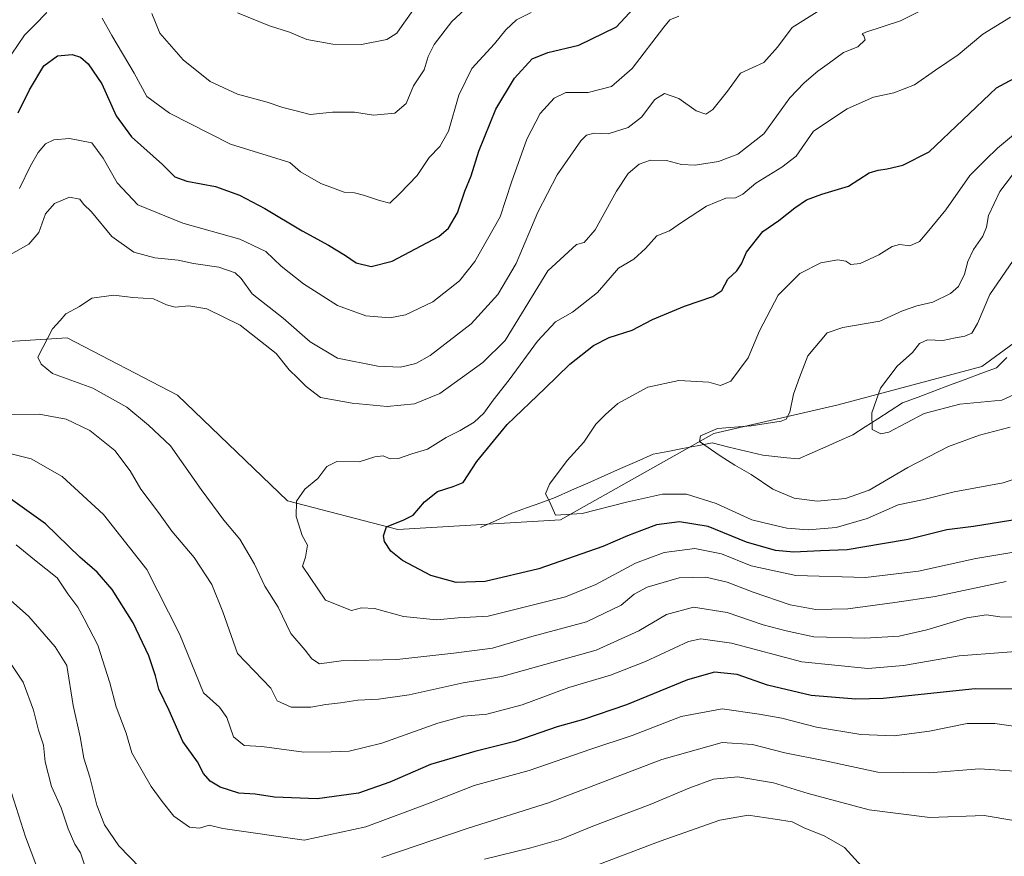
# Model space of a CAD drawing. Units: metres. Extents: x 621451 to 624920, y 4708673 to 4711047.
# Drawn here: x 623792 to 624066, y 4709586 to 4709819 of the extents above; entities that cross this region are included whole.
import ezdxf

# ---------------------------------------------------------------- set-up
doc = ezdxf.new("R2010")
doc.units = ezdxf.units.M
doc.header["$MEASUREMENT"] = 0
for name, color, linetype, lineweight in [('Arbolado forestal CxS', 92, 'Continuous', 0), ('Corriente natural lineal', 142, 'Continuous', 13), ('Curva de nivel maestra', 36, 'Continuous', 30), ('Curva de nivel normal', 36, 'Continuous', 0)]:
    doc.layers.add(name, color=color, linetype=linetype, lineweight=lineweight)

# ---------------------------------------------------------------- blocks, each defined once
blk = doc.blocks.new('*U173')
at = {"layer": 'Curva de nivel normal', "color": 36, "linetype": 'Continuous', "lineweight": 0}
for points in [[(624069.08, 4709595.87, 665), (624060.79, 4709597.2, 665), (624045.66, 4709596.73, 665), (624028.83, 4709598.78, 665), (624011.77, 4709603.33, 665), (624002.18, 4709606.36, 665), (623992.21, 4709608.01, 665), (623985.44, 4709607.33, 665), (623978.84, 4709604.97, 665), (623967.84, 4709600.31, 665), (623951.84, 4709594.23, 665), (623943.06, 4709590.62, 665), (623934.6, 4709588.22, 665), (623921.7, 4709585.09, 665)], [(623810.51, 4709583.19, 665), (623809.26, 4709586.86, 665), (623807.74, 4709589.24, 665), (623805.88, 4709593.5, 665), (623803.94, 4709599.36, 665), (623801.22, 4709605.3, 665), (623799.49, 4709612.18, 665), (623798.96, 4709616.83, 665), (623797.58, 4709620.95, 665), (623796.22, 4709626.54, 665), (623793.38, 4709634.32, 665), (623788.87, 4709641.04, 665)], [(623852.96, 4709820.6, 665), (623861.86, 4709817.04, 665), (623867.46, 4709815.25, 665), (623872.3, 4709813.22, 665), (623879.54, 4709811.89, 665), (623887.51, 4709811.8, 665), (623894.56, 4709813.24, 665), (623897.3, 4709814.98, 665), (623898.83, 4709817.07, 665), (623907.11, 4709828.83, 665)]]:
    blk.add_polyline3d(points, dxfattribs=at)
blk = doc.blocks.new('*U175')
at = {"layer": 'Curva de nivel normal', "color": 36, "linetype": 'Continuous', "lineweight": 0}
for points in [[(624077.94, 4709620.83, 655), (624063.78, 4709622.85, 655), (624056.1, 4709622.82, 655), (624045.57, 4709620.7, 655), (624035.77, 4709619.38, 655), (624026.5, 4709619.74, 655), (624014.17, 4709621.81, 655), (624004.5, 4709624.35, 655), (623998.17, 4709625.47, 655), (623987.83, 4709626.96, 655), (623976.5, 4709624.77, 655), (623962.8, 4709619.54, 655), (623951.33, 4709615.71, 655), (623934.13, 4709609.78, 655), (623918.84, 4709605.63, 655), (623906.61, 4709600.77, 655), (623888.73, 4709594.07, 655), (623871.51, 4709590.42, 655), (623848.94, 4709593.63, 655), (623845.14, 4709594.57, 655), (623842.39, 4709593.74, 655), (623839.59, 4709594.02, 655), (623835.3, 4709597.04, 655), (623832.05, 4709601.15, 655), (623828.97, 4709605.3, 655), (623823.6, 4709614.65, 655), (623822, 4709620.17, 655), (623819.22, 4709627.48, 655), (623817.48, 4709634.17, 655), (623814.09, 4709644.66, 655), (623810.3, 4709651.97, 655), (623808.54, 4709655.18, 655), (623805.79, 4709658.92, 655), (623802.77, 4709663.43, 655), (623796.46, 4709668.36, 655), (623791.35, 4709672.54, 655)], [(623790.19, 4709809.23, 655), (623793.69, 4709814.43, 655), (623796.59, 4709817.24, 655), (623799.89, 4709820.75, 655)], [(623815.32, 4709819.14, 655), (623818, 4709814.31, 655), (623824.22, 4709803.86, 655), (623827.71, 4709797.35, 655), (623834.04, 4709792.68, 655), (623851.08, 4709784.06, 655), (623867.51, 4709778.97, 655), (623870.52, 4709776.35, 655), (623876.21, 4709773.17, 655), (623882.68, 4709770.76, 655), (623885.51, 4709770.53, 655), (623888.09, 4709769.9, 655), (623892.49, 4709768.36, 655), (623895.42, 4709767.61, 655), (623898.18, 4709770.39, 655), (623902.97, 4709775.35, 655), (623906.34, 4709780.33, 655), (623909.3, 4709783.38, 655), (623911.7, 4709787.73, 655), (623914.54, 4709797.7, 655), (623918.2, 4709805.16, 655), (623924.47, 4709812.01, 655), (623927.7, 4709815.88, 655), (623930.63, 4709818.68, 655), (623934.73, 4709820.74, 655)]]:
    blk.add_polyline3d(points, dxfattribs=at)
blk = doc.blocks.new('*U179')
at = {"layer": 'Curva de nivel normal', "color": 36, "linetype": 'Continuous', "lineweight": 0}
blk.add_polyline3d([(624070.71, 4709670.78, 630), (624058.47, 4709668.77, 630), (624042.53, 4709665.24, 630), (624027.76, 4709663.44, 630), (624008.42, 4709664.06, 630), (623995.97, 4709666.76, 630), (623987.71, 4709670.08, 630), (623980.29, 4709671.56, 630), (623971.75, 4709670.42, 630), (623963.78, 4709667.42, 630), (623952.76, 4709661.53, 630), (623944.23, 4709658.07, 630), (623922.73, 4709652.67, 630), (623914.38, 4709652.21, 630), (623908.4, 4709651.69, 630), (623899.17, 4709652.59, 630), (623891.1, 4709654.83, 630), (623887.47, 4709655.04, 630), (623884.73, 4709654.3, 630), (623877.51, 4709657.14, 630), (623871.08, 4709666.65, 630), (623871.87, 4709669.18, 630), (623872.45, 4709672.43, 630), (623871.02, 4709675.2, 630), (623869.32, 4709680.43, 630), (623869.4, 4709684.74, 630), (623871.76, 4709688.1, 630), (623875.3, 4709691.07, 630), (623877.83, 4709694.4, 630), (623880.59, 4709695.8, 630), (623886.84, 4709695.67, 630), (623891.18, 4709697.03, 630), (623893.51, 4709697.38, 630), (623895.51, 4709696.52, 630), (623897.84, 4709696.61, 630), (623901.51, 4709697.88, 630), (623905.84, 4709699.18, 630), (623911.07, 4709702.41, 630), (623915, 4709704.42, 630), (623918.81, 4709706.73, 630), (623921.54, 4709709.17, 630), (623924.12, 4709712.84, 630), (623928.6, 4709718.51, 630), (623936.52, 4709729.22, 630), (623941.51, 4709734.59, 630), (623946.18, 4709737.36, 630), (623953.14, 4709742.8, 630), (623959.02, 4709749.56, 630), (623963.32, 4709752.05, 630), (623966.55, 4709755.04, 630), (623969.69, 4709758.58, 630), (623973.18, 4709759.91, 630), (623976.59, 4709762.31, 630), (623983.5, 4709766.78, 630), (623988.93, 4709769.09, 630), (623991.55, 4709769.18, 630), (623993.61, 4709770.18, 630), (623997.24, 4709773.22, 630), (624004.47, 4709777.67, 630), (624008.46, 4709780.72, 630), (624013.3, 4709787.66, 630), (624022.62, 4709793.93, 630), (624029.97, 4709797.18, 630), (624035.62, 4709798.39, 630), (624041.43, 4709800.57, 630), (624047.23, 4709804.66, 630), (624053.53, 4709808.95, 630), (624060.43, 4709814.66, 630), (624068.15, 4709819.38, 630)], dxfattribs=at)
blk = doc.blocks.new('*U187')
at = {"layer": 'Curva de nivel normal', "color": 36, "linetype": 'Continuous', "lineweight": 0}
for points in [[(624078.11, 4709643.56, 645), (624053.83, 4709641.67, 645), (624038.31, 4709639.02, 645), (624028.41, 4709638.14, 645), (624010.01, 4709640.04, 645), (623990.46, 4709645.21, 645), (623981.98, 4709646.38, 645), (623978.5, 4709645.66, 645), (623966.51, 4709640.12, 645), (623956.84, 4709636.33, 645), (623945.18, 4709632.84, 645), (623932.22, 4709628.02, 645), (623922.36, 4709625.48, 645), (623915.89, 4709624.84, 645), (623908.75, 4709622.95, 645), (623893.14, 4709617.36, 645), (623884.08, 4709615.15, 645), (623879.08, 4709614.92, 645), (623871.48, 4709614.86, 645), (623859.78, 4709616.44, 645), (623854.87, 4709616.76, 645), (623851.88, 4709619.15, 645), (623850.06, 4709624.54, 645), (623847.98, 4709627.35, 645), (623843.52, 4709631.38, 645), (623836.8, 4709647.82, 645), (623827.77, 4709665.7, 645), (623815.69, 4709680.99, 645), (623804.19, 4709691.59, 645), (623795.52, 4709696.49, 645), (623787.77, 4709698.44, 645)], [(623792.33, 4709771.73, 645), (623795.34, 4709778.02, 645), (623797.53, 4709781.8, 645), (623799.52, 4709784.13, 645), (623801.85, 4709785.31, 645), (623806.19, 4709785.69, 645), (623812.45, 4709784.43, 645), (623815.57, 4709780.22, 645), (623819.5, 4709773.31, 645), (623825.22, 4709767.23, 645), (623837.73, 4709762.05, 645), (623853.67, 4709757.66, 645), (623860.88, 4709754.2, 645), (623865.15, 4709750.15, 645), (623871.32, 4709745.23, 645), (623880.85, 4709739.16, 645), (623888.73, 4709736.31, 645), (623895.41, 4709735.74, 645), (623899.74, 4709736.54, 645), (623907.37, 4709740.16, 645), (623914.75, 4709746.01, 645), (623919.07, 4709751.43, 645), (623926.08, 4709763.84, 645), (623929.2, 4709773.5, 645), (623933.48, 4709785.5, 645), (623937.26, 4709792.6, 645), (623941.1, 4709796.92, 645), (623944.37, 4709798.47, 645), (623950.61, 4709798.46, 645), (623957.04, 4709800.14, 645), (623962.84, 4709805.15, 645), (623971.66, 4709816.62, 645), (623973.31, 4709818.63, 645), (623975.77, 4709819.67, 645)]]:
    blk.add_polyline3d(points, dxfattribs=at)
blk = doc.blocks.new('*U194')
at = {"layer": 'Curva de nivel normal', "color": 36, "linetype": 'Continuous', "lineweight": 0}
for points in [[(624069.71, 4709652.42, 640), (624065.11, 4709652.54, 640), (624061.46, 4709653.12, 640), (624055.95, 4709652.28, 640), (624044.86, 4709648.88, 640), (624037.1, 4709647.18, 640), (624027.55, 4709646.57, 640), (624013.43, 4709646.97, 640), (624005.64, 4709648.62, 640), (623999.32, 4709650.34, 640), (623989.24, 4709653.75, 640), (623979.87, 4709655.18, 640), (623972.39, 4709653.22, 640), (623964.65, 4709648.65, 640), (623952.84, 4709643.27, 640), (623926.55, 4709635.95, 640), (623915.78, 4709634.12, 640), (623900.77, 4709630.78, 640), (623892.24, 4709629.58, 640), (623886.45, 4709629.38, 640), (623881.64, 4709628.56, 640), (623877.57, 4709628.16, 640), (623873.41, 4709627.38, 640), (623867.88, 4709627.38, 640), (623864.01, 4709629.12, 640), (623862.26, 4709632.66, 640), (623853.03, 4709642.36, 640), (623848.95, 4709653.94, 640), (623845.86, 4709661.55, 640), (623840.9, 4709669, 640), (623834.7, 4709676.38, 640), (623830.96, 4709681.61, 640), (623826.12, 4709688.1, 640), (623823.16, 4709693.15, 640), (623818.81, 4709698.8, 640), (623811.9, 4709704.37, 640), (623805.27, 4709707.52, 640), (623797.82, 4709708.96, 640), (623788.87, 4709708.86, 640)], [(623789.85, 4709753.39, 640), (623794.89, 4709756.23, 640), (623797.67, 4709759.52, 640), (623799.56, 4709764.71, 640), (623802.03, 4709767.53, 640), (623806.22, 4709769.31, 640), (623809.1, 4709768.75, 640), (623810.09, 4709767.38, 640), (623812.35, 4709765.21, 640), (623818.05, 4709758.34, 640), (623824.12, 4709754.02, 640), (623829.98, 4709752.48, 640), (623836.52, 4709751.82, 640), (623840.71, 4709750.87, 640), (623847.83, 4709749.82, 640), (623852.32, 4709748.31, 640), (623854.02, 4709746.68, 640), (623857.06, 4709742.38, 640), (623865.67, 4709735.66, 640), (623873.19, 4709729.08, 640), (623880.82, 4709724.54, 640), (623892, 4709722.29, 640), (623898.32, 4709721.97, 640), (623902.64, 4709722.99, 640), (623906.65, 4709725.24, 640), (623917.98, 4709734.09, 640), (623925.48, 4709742.22, 640), (623930.56, 4709750.84, 640), (623936.54, 4709765.17, 640), (623941.95, 4709775.54, 640), (623948.57, 4709785.04, 640), (623950.09, 4709786.54, 640), (623952.21, 4709787.14, 640), (623956.1, 4709786.92, 640), (623961.75, 4709788.75, 640), (623965.38, 4709791.6, 640), (623969.1, 4709796.52, 640), (623971.84, 4709798.16, 640), (623975.8, 4709796.75, 640), (623980.66, 4709793.32, 640), (623983.31, 4709792.45, 640), (623985.27, 4709793.74, 640), (623989.39, 4709798.83, 640), (623992.99, 4709803.83, 640), (623999.48, 4709806.77, 640), (624003.23, 4709811.06, 640), (624007.32, 4709816.5, 640), (624014.33, 4709820.87, 640)]]:
    blk.add_polyline3d(points, dxfattribs=at)
blk = doc.blocks.new('*U201')
at = {"layer": 'Curva de nivel normal', "color": 36, "linetype": 'Continuous', "lineweight": 0}
blk.add_polyline3d([(624068, 4709705.33, 615), (624059.5, 4709703.11, 615), (624050.83, 4709699.9, 615), (624039.56, 4709694.05, 615), (624028.8, 4709687.8, 615), (624022.17, 4709685.45, 615), (624014.3, 4709684.74, 615), (624007.88, 4709685.6, 615), (624001.93, 4709688.02, 615), (623995.9, 4709692.18, 615), (623991.41, 4709694.74, 615), (623987.34, 4709697.35, 615), (623981.6, 4709701.33, 615), (623981.88, 4709702.89, 615), (623986.54, 4709704.91, 615), (623995.96, 4709705.66, 615), (624004.32, 4709706.94, 615), (624005.64, 4709707.56, 615), (624006.66, 4709709.51, 615), (624007.74, 4709714.5, 615), (624009.37, 4709719.13, 615), (624011.75, 4709725.18, 615), (624017.06, 4709731.59, 615), (624021.5, 4709733.01, 615), (624031.72, 4709734.82, 615), (624038.09, 4709737.66, 615), (624042.08, 4709739.09, 615), (624046.53, 4709740.08, 615), (624051.45, 4709742.51, 615), (624053.62, 4709744.5, 615), (624055.27, 4709747.86, 615), (624056.25, 4709751.4, 615), (624057.82, 4709754.77, 615), (624060.4, 4709758.46, 615), (624061.47, 4709760.93, 615), (624062.02, 4709764.2, 615), (624065.13, 4709770.93, 615), (624070.48, 4709777.86, 615)], dxfattribs=at)
blk = doc.blocks.new('*U202')
at = {"layer": 'Curva de nivel normal', "color": 36, "linetype": 'Continuous', "lineweight": 0}
blk.add_polyline3d([(624081.4, 4709694.93, 620), (624066.06, 4709689.81, 620), (624052.46, 4709687.32, 620), (624043.65, 4709685.05, 620), (624036.89, 4709683.66, 620), (624028.25, 4709679.92, 620), (624019.6, 4709677.43, 620), (624011.83, 4709676.7, 620), (624005.83, 4709677.2, 620), (624001.5, 4709678.19, 620), (623996.15, 4709679.55, 620), (623986.16, 4709684.11, 620), (623977.99, 4709686.66, 620), (623971.23, 4709686.66, 620), (623961.25, 4709684.43, 620), (623948.91, 4709681.26, 620), (623941.51, 4709680.84, 620), (623939.93, 4709684.4, 620), (623938.73, 4709686.74, 620), (623939.82, 4709689.43, 620), (623944.78, 4709696.07, 620), (623949.36, 4709701.17, 620), (623952.72, 4709706.16, 620), (623955.39, 4709708.85, 620), (623958.84, 4709711.87, 620), (623967.18, 4709716.41, 620), (623975.84, 4709718.27, 620), (623984.13, 4709717.86, 620), (623987.38, 4709716.87, 620), (623990.33, 4709718.13, 620), (623995.08, 4709724.57, 620), (623998.22, 4709732.16, 620), (624003.5, 4709742.07, 620), (624009.5, 4709748.1, 620), (624015.36, 4709751.01, 620), (624020.09, 4709751.86, 620), (624022.26, 4709751.53, 620), (624023.64, 4709750.62, 620), (624026.24, 4709750.87, 620), (624031.47, 4709753.26, 620), (624035.16, 4709755.6, 620), (624037.26, 4709756.13, 620), (624040.09, 4709755.82, 620), (624042.83, 4709756.94, 620), (624044.95, 4709759.51, 620), (624050.12, 4709765.84, 620), (624056.8, 4709775.32, 620), (624061.23, 4709779.77, 620), (624064.5, 4709782.96, 620), (624068.92, 4709786.7, 620)], dxfattribs=at)
blk = doc.blocks.new('*U204')
at = {"layer": 'Curva de nivel normal', "color": 36, "linetype": 'Continuous', "lineweight": 0}
blk.add_polyline3d([(624066.91, 4709662.36, 635), (624047.14, 4709658.23, 635), (624035.91, 4709656.55, 635), (624022.83, 4709654.78, 635), (624013.92, 4709654.57, 635), (624006.83, 4709655.9, 635), (623996.52, 4709659.35, 635), (623989.27, 4709662.22, 635), (623983.3, 4709663.57, 635), (623975.92, 4709663.34, 635), (623967.03, 4709660.77, 635), (623963.4, 4709658.86, 635), (623959.75, 4709655.81, 635), (623950.07, 4709651.12, 635), (623934.92, 4709647.1, 635), (623923.96, 4709643.85, 635), (623913.24, 4709642.46, 635), (623897.34, 4709640.62, 635), (623881.84, 4709640.24, 635), (623875.84, 4709639.47, 635), (623873.68, 4709640.8, 635), (623871.86, 4709643.21, 635), (623867.86, 4709647.85, 635), (623864.34, 4709655.26, 635), (623860.64, 4709661.03, 635), (623857.72, 4709667.17, 635), (623853.62, 4709674.13, 635), (623849.19, 4709679.46, 635), (623842.85, 4709687.99, 635), (623834.31, 4709700.15, 635), (623828.24, 4709705.88, 635), (623822.23, 4709710.88, 635), (623812.72, 4709716.15, 635), (623801.54, 4709720.29, 635), (623798.32, 4709722.81, 635), (623797.4, 4709724.84, 635), (623801.48, 4709732.65, 635), (623803.68, 4709734.96, 635), (623805.17, 4709736.83, 635), (623808.99, 4709738.9, 635), (623812.46, 4709741.17, 635), (623818.59, 4709742.07, 635), (623823.9, 4709741.43, 635), (623829.65, 4709741.05, 635), (623833.25, 4709739.35, 635), (623835.65, 4709738.74, 635), (623839.47, 4709739.12, 635), (623844.48, 4709738.22, 635), (623853.72, 4709733.7, 635), (623863.77, 4709725.82, 635), (623867.37, 4709721.23, 635), (623869.69, 4709719.07, 635), (623872.06, 4709716.59, 635), (623876.11, 4709713.55, 635), (623884.88, 4709711.98, 635), (623894.62, 4709711.08, 635), (623902.28, 4709711.83, 635), (623909.29, 4709714.64, 635), (623921.22, 4709723.29, 635), (623927.44, 4709729.4, 635), (623939.37, 4709748.84, 635), (623947.34, 4709756.15, 635), (623949.51, 4709756.74, 635), (623952.51, 4709760.25, 635), (623958.51, 4709770.95, 635), (623961.73, 4709775.88, 635), (623964.74, 4709778.5, 635), (623967.9, 4709779.61, 635), (623972.41, 4709779.56, 635), (623976.53, 4709778.41, 635), (623980.38, 4709778.27, 635), (623986.84, 4709779.24, 635), (623992.21, 4709781.33, 635), (623999.51, 4709786.96, 635), (624006.66, 4709796.99, 635), (624010.68, 4709801.18, 635), (624014.46, 4709804.4, 635), (624017.7, 4709806.69, 635), (624021.6, 4709809.63, 635), (624025.67, 4709811.15, 635), (624027.66, 4709813.11, 635), (624027.26, 4709814.18, 635), (624026.85, 4709814.75, 635), (624027.83, 4709815.22, 635), (624037.5, 4709818.41, 635), (624047.83, 4709823.53, 635)], dxfattribs=at)
blk = doc.blocks.new('*U205')
at = {"layer": 'Curva de nivel normal', "color": 36, "linetype": 'Continuous', "lineweight": 0}
for points in [[(624027.67, 4709582.02, 670), (624021.95, 4709588.3, 670), (624016.28, 4709591.62, 670), (624010.9, 4709593.74, 670), (624007.31, 4709595.5, 670), (624002.65, 4709596.26, 670), (623995.08, 4709597.31, 670), (623987.23, 4709595.98, 670), (623970.66, 4709590.08, 670), (623948.37, 4709581.64, 670)], [(623797.18, 4709583, 670), (623794.03, 4709591.31, 670), (623788.78, 4709607.6, 670)]]:
    blk.add_polyline3d(points, dxfattribs=at)
blk = doc.blocks.new('*U212')
at = {"layer": 'Curva de nivel maestra', "color": 36, "linetype": 'Continuous', "lineweight": 30}
blk.add_polyline3d([(624070.56, 4709679.75, 625), (624057.84, 4709677.64, 625), (624050.4, 4709676.74, 625), (624039.67, 4709674.01, 625), (624032.54, 4709672.85, 625), (624022.62, 4709671.2, 625), (624015.25, 4709670.91, 625), (624007.86, 4709670.52, 625), (624002.71, 4709670.95, 625), (623994.62, 4709673.28, 625), (623983.96, 4709677.64, 625), (623975.99, 4709679, 625), (623969.56, 4709678.16, 625), (623965.42, 4709676.56, 625), (623961.54, 4709675.1, 625), (623954.7, 4709672.1, 625), (623936.89, 4709665.9, 625), (623921.88, 4709662.41, 625), (623913.84, 4709662.12, 625), (623906.77, 4709664.04, 625), (623898.89, 4709668.23, 625), (623895.64, 4709670.85, 625), (623893.94, 4709673.47, 625), (623893.62, 4709675.08, 625), (623894.44, 4709677.61, 625), (623899.24, 4709679.49, 625), (623901.88, 4709680.85, 625), (623905.04, 4709684.53, 625), (623908.62, 4709687.39, 625), (623913, 4709688.78, 625), (623915.78, 4709689.88, 625), (623919.55, 4709695.72, 625), (623928.03, 4709706.02, 625), (623938.49, 4709716.05, 625), (623945.48, 4709722.84, 625), (623952.09, 4709728.05, 625), (623956.42, 4709730.23, 625), (623962.84, 4709732.27, 625), (623968.51, 4709735.24, 625), (623977.36, 4709738.96, 625), (623985.32, 4709741.68, 625), (623987.76, 4709743.37, 625), (623989.44, 4709746.51, 625), (623991.91, 4709748.82, 625), (623993.25, 4709750.8, 625), (623994.64, 4709753.98, 625), (623999.2, 4709759.78, 625), (624003.65, 4709762.8, 625), (624008.06, 4709766.38, 625), (624011.37, 4709768.56, 625), (624015.63, 4709770.13, 625), (624023.04, 4709772.4, 625), (624028.79, 4709776.13, 625), (624031.33, 4709776.8, 625), (624033.79, 4709777.2, 625), (624038.16, 4709778.2, 625), (624045.5, 4709781.91, 625), (624064.26, 4709799.72, 625), (624072.89, 4709804.39, 625)], dxfattribs=at)
blk = doc.blocks.new('*U213')
at = {"layer": 'Curva de nivel maestra', "color": 36, "linetype": 'Continuous', "lineweight": 30}
for points in [[(624080.37, 4709632.34, 650), (624058.31, 4709632.53, 650), (624032.65, 4709629.8, 650), (624025.05, 4709629.62, 650), (624012.66, 4709630.68, 650), (624000.49, 4709633.5, 650), (623992.02, 4709636.46, 650), (623985.78, 4709637.16, 650), (623978.18, 4709634.99, 650), (623961.21, 4709628.04, 650), (623949.3, 4709623.99, 650), (623941.96, 4709621.93, 650), (623930.18, 4709617.87, 650), (623919.01, 4709615.08, 650), (623906.68, 4709611.43, 650), (623895.4, 4709606.48, 650), (623886.69, 4709603.42, 650), (623875.18, 4709601.85, 650), (623863.28, 4709602.36, 650), (623857.94, 4709603.19, 650), (623853.4, 4709603.48, 650), (623848.19, 4709605.16, 650), (623845.4, 4709606.81, 650), (623843.56, 4709608.89, 650), (623841.84, 4709612.17, 650), (623837.82, 4709617.82, 650), (623833.95, 4709626.44, 650), (623831.08, 4709632.39, 650), (623830.16, 4709636.12, 650), (623828.29, 4709641.67, 650), (623823.96, 4709650.9, 650), (623818.07, 4709660.14, 650), (623813.96, 4709665, 650), (623809.14, 4709669.18, 650), (623799.55, 4709678.43, 650), (623789.77, 4709685.34, 650)], [(623791.91, 4709792.83, 650), (623795.12, 4709799.16, 650), (623799.13, 4709805.83, 650), (623802.86, 4709808.67, 650), (623806.98, 4709809.04, 650), (623809.27, 4709808.24, 650), (623811.43, 4709806.46, 650), (623815.19, 4709800.86, 650), (623819.24, 4709791.93, 650), (623823.47, 4709786.11, 650), (623832.16, 4709778.45, 650), (623835.58, 4709774.97, 650), (623838.85, 4709773.75, 650), (623846.85, 4709772.27, 650), (623853.54, 4709769.89, 650), (623860.63, 4709766.15, 650), (623870.94, 4709759.93, 650), (623878.33, 4709755.99, 650), (623883.05, 4709753.05, 650), (623886.02, 4709751.01, 650), (623890.18, 4709750.06, 650), (623896.01, 4709751.51, 650), (623908.99, 4709758.37, 650), (623911.71, 4709760.7, 650), (623914.22, 4709764.97, 650), (623916.28, 4709771.03, 650), (623918.04, 4709775.29, 650), (623920.13, 4709782.11, 650), (623924.88, 4709793.82, 650), (623930.04, 4709802.45, 650), (623935.03, 4709807.78, 650), (623939.32, 4709809.62, 650), (623947.96, 4709811.62, 650), (623958.51, 4709816.69, 650), (623965.51, 4709824.45, 650)]]:
    blk.add_polyline3d(points, dxfattribs=at)

msp = doc.modelspace()

# ---------------------------------------------------------------- linework, layer by layer
at = {"layer": 'Arbolado forestal CxS', "color": 92, "linetype": 'Continuous', "lineweight": 0}
for points in [[(623559.04, 4709551.5, 669.68), (623588.36, 4709559.5, 665.54), (623623.02, 4709592.84, 661.34), (623647.01, 4709624.84, 657.22), (623665.67, 4709667.51, 650.98), (623690.99, 4709702.18, 644.18), (623724.31, 4709710.18, 640.72), (623762.96, 4709727.52, 637.28), (623805.61, 4709730.19, 634.43), (623836.26, 4709714.18, 632.26), (623866.92, 4709684.85, 630.01), (623897.57, 4709676.85, 624.18), (623942.89, 4709679.51, 621.11), (623985.54, 4709703.52, 614.38), (624020.19, 4709711.52, 611.26), (624060.17, 4709722.19, 606.89), (624080.17, 4709736.85, 604.41), (624110.82, 4709750.19, 601.22), (624145.47, 4709746.19, 599.34), (624161.79, 4709746.64, 595.66)], [(623559.04, 4709551.5, 669.68), (623588.36, 4709559.5, 665.54), (623623.02, 4709592.84, 661.34), (623647.01, 4709624.84, 657.22), (623665.67, 4709667.51, 650.98), (623690.99, 4709702.18, 644.18), (623724.31, 4709710.18, 640.72), (623762.96, 4709727.52, 637.28), (623805.61, 4709730.19, 634.43), (623836.26, 4709714.18, 632.26), (623866.92, 4709684.85, 630.01), (623897.57, 4709676.85, 624.18), (623942.89, 4709679.51, 621.11), (623985.54, 4709703.52, 614.38), (624020.19, 4709711.52, 611.26), (624060.17, 4709722.19, 606.89), (624080.17, 4709736.85, 604.41), (624110.82, 4709750.19, 601.22), (624145.47, 4709746.19, 599.34), (624161.79, 4709746.64, 595.66)], [(624080.17, 4709736.85, 604.41), (624060.17, 4709722.19, 606.89), (624020.19, 4709711.52, 611.26), (623985.54, 4709703.52, 614.38), (623942.89, 4709679.51, 621.11), (623897.57, 4709676.85, 624.18), (623866.92, 4709684.85, 630.01), (623836.26, 4709714.18, 632.26), (623805.61, 4709730.19, 634.43), (623762.96, 4709727.52, 637.28), (623724.31, 4709710.18, 640.72), (623690.99, 4709702.18, 644.18), (623665.67, 4709667.51, 650.98), (623647.01, 4709624.84, 657.22), (623623.02, 4709592.84, 661.34), (623588.36, 4709559.5, 665.54), (623559.04, 4709551.5, 669.68)], [(623559.04, 4709551.5, 669.68), (623588.36, 4709559.5, 665.54), (623623.02, 4709592.84, 661.34), (623647.01, 4709624.84, 657.22), (623665.67, 4709667.51, 650.98), (623690.99, 4709702.18, 644.18), (623724.31, 4709710.18, 640.72), (623762.96, 4709727.52, 637.28), (623805.61, 4709730.19, 634.43), (623836.26, 4709714.18, 632.26), (623866.92, 4709684.85, 630.01), (623897.57, 4709676.85, 624.18), (623942.89, 4709679.51, 621.11), (623985.54, 4709703.52, 614.38), (624020.19, 4709711.52, 611.26), (624060.17, 4709722.19, 606.89), (624080.17, 4709736.85, 604.41)]]:
    msp.add_polyline3d(points, dxfattribs=at)
at = {"layer": 'Corriente natural lineal', "color": 142, "linetype": 'Continuous', "lineweight": 13}
msp.add_polyline3d([(623920.6, 4709677.38, 621.79), (623924.98, 4709679.38, 621.13), (623929.35, 4709681.38, 620.77), (623933.38, 4709682.84, 620.39), (623937.41, 4709684.29, 620.07), (623941.44, 4709685.75, 619.68), (623945.98, 4709687.76, 619.24), (623950.52, 4709689.76, 618.75), (623955.07, 4709691.77, 618.44), (623959.61, 4709693.77, 617.84), (623964.15, 4709695.78, 617.26), (623968.69, 4709697.78, 616.61), (623972.78, 4709698.56, 616.13), (623976.87, 4709699.35, 615.62), (623980.96, 4709700.13, 615.16), (623985.05, 4709700.91, 614.65), (623989.77, 4709699.78, 614.24), (623994.48, 4709698.64, 613.73), (623999.2, 4709697.51, 613.29), (624002.52, 4709697.16, 612.93), (624005.83, 4709696.82, 612.72), (624009.15, 4709696.47, 612.39), (624012.92, 4709698.16, 611.82), (624016.69, 4709699.85, 611.44), (624020.46, 4709701.53, 611.05), (624024.23, 4709703.22, 610.54), (624027.69, 4709705.44, 610.18), (624031.15, 4709707.65, 609.72), (624034.6, 4709709.87, 609.37), (624038.06, 4709712.08, 609.14), (624042.42, 4709713.71, 608.89), (624046.79, 4709715.34, 608.71), (624051.15, 4709716.98, 608.33), (624055.51, 4709718.61, 607.37), (624059.88, 4709720.24, 606.91), (624064.24, 4709721.87, 606.6), (624067.08, 4709724.68, 606.21)], dxfattribs=at)
at = {"layer": 'Curva de nivel normal', "color": 36, "linetype": 'Continuous', "lineweight": 0}
for points in [[(623829.15, 4709820.46, 660), (623831.33, 4709814.98, 660), (623837.87, 4709807.55, 660), (623845.4, 4709801.52, 660), (623852.97, 4709797.98, 660), (623861.22, 4709795.74, 660), (623865.64, 4709794.25, 660), (623869.35, 4709793.36, 660), (623873.2, 4709792.36, 660), (623879.41, 4709792.95, 660), (623885.58, 4709792.96, 660), (623890.87, 4709792.11, 660), (623896.77, 4709792.67, 660), (623899.93, 4709795.37, 660), (623901.95, 4709800.32, 660), (623904.93, 4709804.79, 660), (623906.07, 4709808.5, 660), (623907.74, 4709811.83, 660), (623912.65, 4709818.19, 660), (623918.44, 4709823.62, 660)], [(624077.89, 4709718.43, 610), (624065.7, 4709712.84, 610), (624054.03, 4709711.74, 610), (624044.12, 4709709.13, 610), (624034.26, 4709703.94, 610), (624032.04, 4709703.46, 610), (624029.62, 4709704.68, 610), (624029.52, 4709709.32, 610), (624031.96, 4709716.19, 610), (624036.57, 4709722.33, 610), (624040.87, 4709726.12, 610), (624042.75, 4709728.59, 610), (624045.06, 4709729.59, 610), (624049.26, 4709729.46, 610), (624052.85, 4709730.18, 610), (624055.42, 4709730.6, 610), (624057.36, 4709731.48, 610), (624058.95, 4709734.17, 610), (624062.36, 4709742.28, 610), (624068.9, 4709751.72, 610)], [(623825.86, 4709582.72, 660), (623819.92, 4709588.77, 660), (623816, 4709594.66, 660), (623813.86, 4709600.12, 660), (623811.93, 4709607.91, 660), (623810.26, 4709613.18, 660), (623809.19, 4709619.17, 660), (623807.27, 4709627.88, 660), (623805.52, 4709639, 660), (623802.25, 4709644.2, 660), (623794.87, 4709652.6, 660), (623785.56, 4709660.91, 660)], [(624072.17, 4709609.44, 660), (624059.5, 4709610.19, 660), (624045.5, 4709609.12, 660), (624031.2, 4709609.28, 660), (624016.54, 4709612.49, 660), (624005.32, 4709614.67, 660), (623996.3, 4709616.98, 660), (623987.89, 4709617.6, 660), (623971.09, 4709612.81, 660), (623939.51, 4709600.75, 660), (623917.18, 4709593.69, 660), (623893.16, 4709585.51, 660)]]:
    msp.add_polyline3d(points, dxfattribs=at)

# ---------------------------------------------------------------- block references
at = {"layer": 'Curva de nivel maestra', "color": 36, "linetype": 'Continuous', "lineweight": 30}
for name in ['*U212', '*U213']:
    msp.add_blockref(name, (0, 0), dxfattribs=at)
at = {"layer": 'Curva de nivel normal', "color": 36, "linetype": 'Continuous', "lineweight": 0}
for name in ['*U202', '*U201', '*U205', '*U173', '*U175', '*U187', '*U194', '*U204', '*U179']:
    msp.add_blockref(name, (0, 0), dxfattribs=at)

doc.saveas('drawing.dxf')
